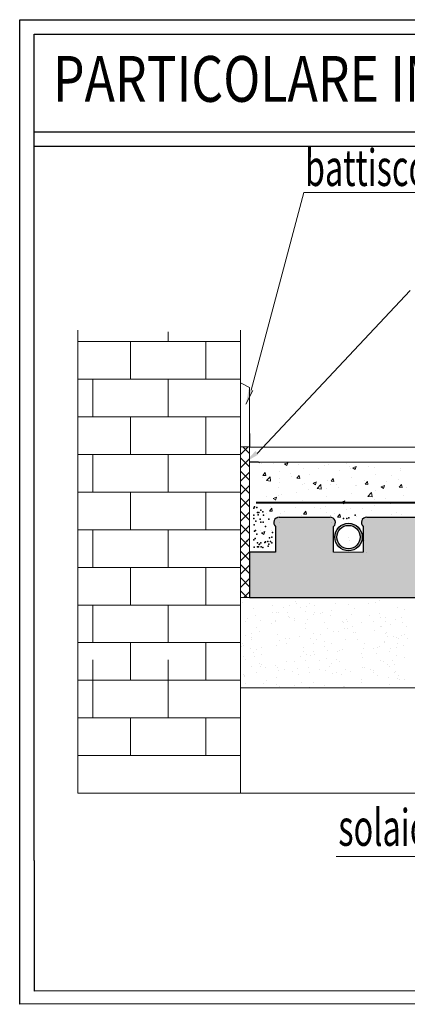
# Model space of a CAD drawing. Extents: x 570 to 838, y 13 to 29.
# Drawn here: x 615 to 617, y 23 to 29 of the extents above; entities that cross this region are included whole.
import ezdxf

# ---------------------------------------------------------------- set-up
doc = ezdxf.new("R2010")
doc.units = 0
doc.header["$MEASUREMENT"] = 0
doc.layers.get('0').update_dxf_attribs({"linetype": 'CONTINUOUS'})
doc.layers.add('andata', color=1, linetype='CONTINUOUS')
for name, color, linetype, lineweight in [('PERIMETRO', 3, 'CONTINUOUS', 20), ('tratteggio', 7, 'CONTINUOUS', 9), ('Vari', 7, 'CONTINUOUS', 15)]:
    doc.layers.add(name, color=color, linetype=linetype, lineweight=lineweight)
doc.styles.add('ADESK1', font='trebuc.TTF')

# ---------------------------------------------------------------- blocks, each defined once
blk = doc.blocks.new('*X751')
at = {"color": 0}
for p, q in [((3298, 1874.95), (3303.05, 1880)), ((3304, 1875.56), (3299.56, 1880)), ((3304, 1866.72), (3298, 1872.72)), ((3298, 1866.11), (3304, 1872.11)), ((3304, 1857.88), (3298, 1863.88)), ((3298, 1857.27), (3304, 1863.27)), ((3304, 1849.04), (3298, 1855.04)), ((3298, 1848.43), (3304, 1854.43)), ((3304, 1840.2), (3298, 1846.2)), ((3298, 1839.59), (3304, 1845.59)), ((3304, 1831.36), (3298, 1837.36)), ((3298, 1830.75), (3304, 1836.75)), ((3304, 1822.52), (3298, 1828.52)), ((3298, 1821.91), (3304, 1827.91)), ((3304, 1813.69), (3298, 1819.69)), ((3298, 1813.08), (3304, 1819.08)), ((3304, 1804.85), (3298, 1810.85)), ((3298, 1804.24), (3304, 1810.24)), ((3304, 1796.01), (3298, 1802.01)), ((3298, 1795.4), (3304, 1801.4)), ((3304, 1787.17), (3298, 1793.17)), ((3298, 1786.56), (3304, 1792.56)), ((3302.33, 1780), (3298, 1784.33)), ((3300.28, 1780), (3304, 1783.72))]:
    blk.add_line(p, q, dxfattribs=at)

msp = doc.modelspace()

# ---------------------------------------------------------------- hatches: boundary and pattern name
msp.add_hatch(color=51).paths.add_polyline_path([(621.6063, 25.2334), (621.5731, 25.2531, -0.762445), (621.5518, 25.259, -1), (621.5747, 25.259, -0.134787), (621.5731, 25.2531), (621.6063, 25.2334), (621.6063, 25.3241), (621.3651, 25.3241), (621.3651, 25.4809, 0.687773), (621.3438, 25.5379), (621.3433, 25.5379), (621.3371, 25.5379), (621.0328, 25.5379, 0.687773), (621.0114, 25.4809), (621.0114, 25.3241), (620.8296, 25.3241), (620.8296, 25.4809, 0.687773), (620.8083, 25.5379), (620.8016, 25.5379), (620.4973, 25.5379, 0.687773), (620.4759, 25.4809), (620.4759, 25.3241), (620.2891, 25.3241), (620.2891, 25.4809, 0.687773), (620.2678, 25.5379), (620.2672, 25.5379), (620.2611, 25.5379), (620.2464, 25.5379), (620.2464, 25.5379), (620.2212, 25.5379), (619.9814, 25.5379), (619.9814, 25.5379), (619.9567, 25.5379, 0.687773), (619.9354, 25.4809), (619.9354, 25.3241), (619.7512, 25.3241), (619.7512, 25.4809, 0.687773), (619.7298, 25.5379), (619.7231, 25.5379), (619.4188, 25.5379, 0.687773), (619.3975, 25.4809), (619.3975, 25.3241), (619.2135, 25.3241), (619.2135, 25.4809, 0.687773), (619.1922, 25.5379), (619.1916, 25.5379), (619.1855, 25.5379), (618.8811, 25.5379, 0.687773), (618.8598, 25.4809), (618.8598, 25.3241), (618.6755, 25.3241), (618.6755, 25.4809, 0.687773), (618.6542, 25.5379), (618.6536, 25.5379), (618.6475, 25.5379), (618.3431, 25.5379, 0.687773), (618.3218, 25.4809), (618.3218, 25.3241), (618.1393, 25.3241), (618.1393, 25.4809, 0.687773), (618.1179, 25.5379), (618.1174, 25.5379), (618.1112, 25.5379), (617.8069, 25.5379, 0.687773), (617.7856, 25.4809), (617.7856, 25.3241), (617.6027, 25.3241), (617.6027, 25.4809, 0.687773), (617.5814, 25.5379), (617.5808, 25.5379), (617.5747, 25.5379), (617.2704, 25.5379, 0.687773), (617.249, 25.4809), (617.249, 25.3241), (617.0676, 25.3241), (617.0676, 25.4809, 0.687773), (617.0463, 25.5379), (617.0457, 25.5379), (617.0396, 25.5379), (616.7352, 25.5379, 0.687773), (616.7139, 25.4809), (616.7139, 25.3241), (616.5336, 25.3241), (616.5336, 25.4809, 0.687773), (616.5123, 25.5379), (616.5056, 25.5379), (616.4898, 25.5379), (616.4898, 25.5379), (616.4865, 25.5379), (616.4865, 25.5379), (616.2012, 25.5379, 0.687773), (616.1799, 25.4809), (616.1799, 25.3241), (616.0217, 25.3241), (616.0217, 25.049), (621.6063, 25.049)])
h = msp.add_hatch(color=1)
h.paths.add_polyline_path([(616.708, 25.4171, 1), (616.5402, 25.4171, 1)])
h.paths.add_polyline_path([(616.6954, 25.4171, 1), (616.5528, 25.4171, 1)], flags=16)
h.paths.add_polyline_path([(617.782, 25.4171, 1), (617.6072, 25.4171, 1)])
h.paths.add_polyline_path([(617.7659, 25.4171, 1), (617.6233, 25.4171, 1)], flags=16)
h.paths.add_polyline_path([(618.8543, 25.4171, 1), (618.6834, 25.4171, 1)])
h.paths.add_polyline_path([(618.8401, 25.4171, 1), (618.6975, 25.4171, 1)], flags=16)
h.paths.add_polyline_path([(619.9286, 25.4171, 1), (619.7603, 25.4171, 1)])
h.paths.add_polyline_path([(619.9157, 25.4171, 1), (619.7731, 25.4171, 1)], flags=16)
h.paths.add_polyline_path([(621.0025, 25.4171, 1), (620.8384, 25.4171, 1)])
h.paths.add_polyline_path([(620.9918, 25.4171, 1), (620.8492, 25.4171, 1)], flags=16)

# ---------------------------------------------------------------- linework, layer by layer
at = {"color": 0}
msp.add_line((614.6227, 22.5713), (614.6227, 28.5681), dxfattribs=at)
for p, q in [((614.7109, 27.8852), (624.3214, 27.8852)), ((614.7109, 27.797), (624.3214, 27.797)), ((616.0217, 26.048), (616.0217, 25.9655)), ((616.0767, 25.8738), (616.0217, 25.8738)), ((616.2017, 25.5379), (616.5056, 25.5379)), ((616.4865, 25.5379), (616.4898, 25.5379)), ((616.5056, 25.5379), (616.5117, 25.5379)), ((616.5162, 25.5457), (616.5163, 25.5457)), ((616.7357, 25.5379), (617.0396, 25.5379)), ((616.1799, 25.4809), (616.1799, 25.3241)), ((616.5336, 25.3241), (616.5336, 25.4809)), ((616.7139, 25.4809), (616.7139, 25.3241)), ((616.1799, 25.3241), (616.0217, 25.3241)), ((616.0217, 25.3241), (616.0217, 25.049)), ((616.0217, 25.049), (621.6063, 25.049)), ((614.7109, 23.4478), (614.7109, 22.6508))]:
    msp.add_line(p, q)
for points in [[(614.6227, 28.5681), (624.4096, 28.5681), (624.4094, 23.3753)], [(614.7109, 28.4799), (624.3214, 28.4799), (624.3214, 23.451)], [(614.7109, 23.4478), (614.7109, 28.4799)], [(624.3214, 22.6541), (614.7109, 22.6508)], [(624.4094, 22.5784), (614.6227, 22.5713)]]:
    msp.add_lwpolyline(points)
at = {"const_width": 0.0114}
msp.add_lwpolyline([(616.0619, 25.6271), (621.5383, 25.6271)], dxfattribs=at)
for centre, start, end in [((616.2015, 25.5053), 89.5788, 228.4977), ((616.512, 25.5053), 311.5023, 90.4212), ((616.7355, 25.5053), 89.5788, 228.4977)]:
    msp.add_arc(centre, 0.0326, start, end)
for p in [(616.047, 25.5498), (616.0483, 25.5927), (616.051, 25.6007), (616.0671, 25.5967), (616.0698, 25.5672), (616.0738, 25.5525), (616.0779, 25.5672), (616.0913, 25.5806), (616.1033, 25.5712), (616.106, 25.5511), (616.6638, 25.5512), (616.047, 25.5297), (616.0497, 25.4922), (616.0591, 25.5136), (616.0872, 25.5257), (616.0913, 25.5082), (616.1047, 25.5082), (616.1396, 25.527), (616.5945, 25.531), (616.6131, 25.531), (616.6266, 25.5343), (616.051, 25.4533), (616.0577, 25.4573), (616.0658, 25.4345), (616.1181, 25.4814), (616.161, 25.4439), (616.0483, 25.3997), (616.0564, 25.4091), (616.0698, 25.3809), (616.0913, 25.3809), (616.1141, 25.3849), (616.1194, 25.3876), (616.1329, 25.3903), (616.1436, 25.4117), (616.1584, 25.4171), (616.1584, 25.3809), (616.0497, 25.3555), (616.0765, 25.3581), (616.0926, 25.3581), (616.1342, 25.3608)]:
    msp.add_point(p)
at = {"color": 250}
for p in [(616.0054, 25.3916), (616.0805, 25.3715), (616.0832, 25.3742), (616.1396, 25.3742), (616.149, 25.3903), (616.0711, 25.3581), (616.102, 25.3541)]:
    msp.add_point(p, dxfattribs=at)
at = {"layer": 'andata', "ltscale": 4}
for radius in [0.0839, 0.0713]:
    msp.add_circle((616.6241, 25.4171), radius, dxfattribs=at)
at = {"layer": 'tratteggio'}
for p, q in [((615.5265, 26.608), (615.5265, 26.6676)), ((614.9763, 26.608), (615.9667, 26.608)), ((615.2972, 26.3787), (615.2972, 26.608)), ((615.7557, 26.3787), (615.7557, 26.608)), ((614.9763, 26.3787), (615.9667, 26.3787)), ((615.068, 26.1495), (615.068, 26.3787)), ((615.5265, 26.1495), (615.5265, 26.3787)), ((614.9763, 26.1495), (615.9667, 26.1495)), ((615.2972, 25.9202), (615.2972, 26.1495)), ((615.7557, 25.9202), (615.7557, 26.1495)), ((614.9763, 25.9202), (615.9667, 25.9202)), ((615.068, 25.6909), (615.068, 25.9202)), ((615.5265, 25.6909), (615.5265, 25.9202)), ((616.0957, 25.8663), (616.0957, 25.8663)), ((616.1677, 25.8646), (616.1677, 25.8646)), ((616.203, 25.8703), (616.203, 25.8703)), ((616.2353, 25.8622), (616.2497, 25.8525)), ((616.2354, 25.8621), (616.2556, 25.8699)), ((616.2497, 25.8525), (616.2556, 25.8699)), ((616.3221, 25.8581), (616.3221, 25.8581)), ((616.4764, 25.8516), (616.4764, 25.8516)), ((616.4995, 25.8565), (616.4995, 25.8565)), ((616.6096, 25.8647), (616.6096, 25.8647)), ((616.651, 25.839), (616.6712, 25.8468)), ((616.6654, 25.8293), (616.6712, 25.8468)), ((616.7488, 25.8482), (616.7488, 25.8482)), ((616.8786, 25.8708), (616.8786, 25.8708)), ((616.9314, 25.8722), (616.9314, 25.8722)), ((616.1029, 25.793), (616.1168, 25.8096)), ((616.1029, 25.793), (616.1202, 25.7915)), ((616.1201, 25.7916), (616.1167, 25.8097)), ((616.2032, 25.8163), (616.2032, 25.8163)), ((616.2723, 25.8068), (616.2723, 25.8068)), ((616.3103, 25.7749), (616.3242, 25.7915)), ((616.3275, 25.7734), (616.3242, 25.7916)), ((616.3493, 25.8348), (616.3493, 25.8348)), ((616.3842, 25.8002), (616.3842, 25.8002)), ((616.4409, 25.8357), (616.4409, 25.8357)), ((616.5668, 25.8242), (616.5668, 25.8242)), ((616.6308, 25.845), (616.6308, 25.845)), ((616.6392, 25.8338), (616.6392, 25.8338)), ((616.651, 25.839), (616.6654, 25.8293)), ((616.7852, 25.8385), (616.7852, 25.8385)), ((616.7906, 25.7991), (616.7906, 25.7991)), ((616.8887, 25.7924), (616.8887, 25.7924)), ((616.9396, 25.832), (616.9396, 25.832)), ((616.9408, 25.8208), (616.9408, 25.8208)), ((616.1036, 25.7778), (616.1036, 25.7778)), ((616.1241, 25.7608), (616.1499, 25.7569)), ((616.1242, 25.7608), (616.1467, 25.7843)), ((616.1499, 25.7568), (616.1467, 25.7843)), ((616.2023, 25.7762), (616.2023, 25.7762)), ((616.2035, 25.7499), (616.2035, 25.7499)), ((616.2747, 25.7858), (616.2747, 25.7858)), ((616.3103, 25.7749), (616.3276, 25.7734)), ((616.3458, 25.7385), (616.3458, 25.7385)), ((616.3579, 25.7434), (616.3579, 25.7434)), ((616.408, 25.7457), (616.4283, 25.7535)), ((616.408, 25.7457), (616.4224, 25.736)), ((616.4224, 25.736), (616.4282, 25.7535)), ((616.4328, 25.7129), (616.4554, 25.7364)), ((616.4585, 25.709), (616.4553, 25.7364)), ((616.496, 25.7602), (616.496, 25.7602)), ((616.5123, 25.7369), (616.5123, 25.7369)), ((616.5177, 25.7567), (616.5317, 25.7733)), ((616.5177, 25.7567), (616.535, 25.7552)), ((616.5349, 25.7553), (616.5316, 25.7734)), ((616.5514, 25.7345), (616.5514, 25.7345)), ((616.6445, 25.7806), (616.6445, 25.7806)), ((616.6667, 25.7304), (616.6667, 25.7304)), ((616.6727, 25.7341), (616.6727, 25.7341)), ((616.72, 25.7635), (616.72, 25.7635)), ((616.7252, 25.7386), (616.7391, 25.7552)), ((616.7252, 25.7386), (616.7425, 25.7371)), ((616.7424, 25.7371), (616.739, 25.7553)), ((616.8236, 25.7225), (616.8439, 25.7303)), ((616.838, 25.7129), (616.8438, 25.7303)), ((616.8553, 25.7582), (616.8553, 25.7582)), ((616.9277, 25.7677), (616.9277, 25.7677)), ((616.9326, 25.7204), (616.9466, 25.737)), ((616.9498, 25.719), (616.9465, 25.7371)), ((614.9763, 25.6909), (615.9667, 25.6909)), ((615.2972, 25.4617), (615.2972, 25.6909)), ((615.7557, 25.4617), (615.7557, 25.6909)), ((616.1986, 25.6717), (616.1986, 25.6717)), ((616.1997, 25.72), (616.1997, 25.72)), ((616.2141, 25.6766), (616.2141, 25.6766)), ((616.3081, 25.6861), (616.3081, 25.6861)), ((616.3827, 25.7056), (616.3827, 25.7056)), ((616.4328, 25.713), (616.4585, 25.709)), ((616.4908, 25.7102), (616.4908, 25.7102)), ((616.5632, 25.7197), (616.5632, 25.7197)), ((616.641, 25.6843), (616.641, 25.6843)), ((616.7415, 25.6651), (616.764, 25.6885)), ((616.7672, 25.6611), (616.764, 25.6886)), ((616.787, 25.7028), (616.787, 25.7028)), ((616.8211, 25.7238), (616.8211, 25.7238)), ((616.8236, 25.7226), (616.838, 25.7129)), ((616.9326, 25.7204), (616.9499, 25.7189)), ((616.9373, 25.7245), (616.9373, 25.7245)), ((616.9612, 25.6681), (616.9612, 25.6681)), ((616.9755, 25.7173), (616.9755, 25.7173)), ((616.1262, 25.6622), (616.1262, 25.6622)), ((616.165, 25.6524), (616.1853, 25.6602)), ((616.165, 25.6525), (616.1794, 25.6428)), ((616.1794, 25.6427), (616.1852, 25.6602)), ((616.1962, 25.6237), (616.1962, 25.6237)), ((616.3423, 25.6422), (616.3423, 25.6422)), ((616.4925, 25.6639), (616.4925, 25.6639)), ((616.5806, 25.6293), (616.6009, 25.637)), ((616.5806, 25.6293), (616.595, 25.6196)), ((616.595, 25.6196), (616.6008, 25.6371)), ((616.5966, 25.6201), (616.5966, 25.6201)), ((616.7415, 25.6651), (616.7672, 25.6611)), ((616.7793, 25.6441), (616.7793, 25.6441)), ((616.7835, 25.6065), (616.7835, 25.6065)), ((616.8517, 25.6536), (616.8517, 25.6536)), ((616.8768, 25.6198), (616.8768, 25.6198)), ((616.9337, 25.6282), (616.9337, 25.6282)), ((616.1225, 25.5576), (616.1225, 25.5576)), ((616.143, 25.5755), (616.1569, 25.5921)), ((616.143, 25.5755), (616.1603, 25.574)), ((616.1472, 25.6021), (616.1472, 25.6021)), ((616.1602, 25.574), (616.1568, 25.5922)), ((616.2082, 25.5633), (616.2082, 25.5633)), ((616.232, 25.5721), (616.232, 25.5721)), ((616.3016, 25.5956), (616.3016, 25.5956)), ((616.3504, 25.5573), (616.3644, 25.574)), ((616.3504, 25.5573), (616.3677, 25.5558)), ((616.3626, 25.5568), (616.3626, 25.5568)), ((616.3676, 25.5559), (616.3643, 25.574)), ((616.4147, 25.5961), (616.4147, 25.5961)), ((616.456, 25.5891), (616.456, 25.5891)), ((616.4871, 25.6056), (616.4871, 25.6056)), ((616.489, 25.5677), (616.489, 25.5677)), ((616.517, 25.5502), (616.517, 25.5502)), ((616.5394, 25.5619), (616.5394, 25.5619)), ((616.5579, 25.5392), (616.5718, 25.5558)), ((616.5751, 25.5377), (616.5717, 25.5559)), ((616.6104, 25.5826), (616.6104, 25.5826)), ((616.6375, 25.588), (616.6375, 25.588)), ((616.7081, 25.5909), (616.7081, 25.5909)), ((616.7648, 25.576), (616.7648, 25.576)), ((616.8851, 25.554), (616.8851, 25.554)), ((616.9191, 25.5695), (616.9191, 25.5695)), ((616.9461, 25.5563), (616.9461, 25.5563)), ((616.1927, 25.5275), (616.1927, 25.5275)), ((616.2021, 25.504), (616.2021, 25.504)), ((616.3387, 25.546), (616.3387, 25.546)), ((616.5205, 25.506), (616.5205, 25.506)), ((616.5579, 25.5392), (616.5752, 25.5377)), ((616.6087, 25.4984), (616.6087, 25.4984)), ((616.6339, 25.4917), (616.6339, 25.4917)), ((616.6714, 25.5437), (616.6714, 25.5437)), ((616.7032, 25.53), (616.7032, 25.53)), ((616.7756, 25.5396), (616.7756, 25.5396)), ((616.8257, 25.5372), (616.8257, 25.5372)), ((614.9763, 25.4617), (615.9667, 25.4617)), ((615.068, 25.2324), (615.068, 25.4617)), ((615.5265, 25.2324), (615.5265, 25.4617)), ((616.0897, 25.4551), (616.0897, 25.4551)), ((616.0946, 25.4427), (616.1149, 25.4505)), ((616.0946, 25.4427), (616.109, 25.433)), ((616.109, 25.433), (616.1149, 25.4505)), ((616.1559, 25.458), (616.1559, 25.458)), ((616.5528, 25.4356), (616.5528, 25.4356)), ((616.7072, 25.429), (616.7072, 25.429)), ((616.5505, 25.3683), (616.5505, 25.3683)), ((616.6271, 25.416), (616.6271, 25.416)), ((616.6304, 25.3955), (616.6304, 25.3955)), ((616.6995, 25.4255), (616.6995, 25.4255)), ((616.7192, 25.3972), (616.7192, 25.3972)), ((616.7329, 25.3259), (616.7329, 25.3259)), ((614.9763, 25.2324), (615.9667, 25.2324)), ((615.2972, 25.0032), (615.2972, 25.2324)), ((615.7557, 25.0032), (615.7557, 25.2324)), ((615.9772, 25.0166), (615.9772, 25.0166)), ((616.3024, 25.0251), (616.3024, 25.0251)), ((616.3057, 25.01), (616.3057, 25.01)), ((616.3867, 25.0094), (616.3867, 25.0094)), ((616.546, 25.0128), (616.546, 25.0128)), ((616.7454, 25.0143), (616.7454, 25.0143)), ((616.7881, 25.0193), (616.7881, 25.0193)), ((616.8152, 25.0281), (616.8152, 25.0281)), ((614.9763, 25.0032), (615.9667, 25.0032)), ((615.068, 24.7739), (615.068, 25.0032)), ((615.5265, 24.7739), (615.5265, 25.0032)), ((616.0484, 24.9805), (616.0484, 24.9805)), ((616.1631, 24.9568), (616.1631, 24.9568)), ((616.1641, 25.0009), (616.1641, 25.0009)), ((616.1847, 24.9553), (616.1847, 24.9553)), ((616.1987, 24.9572), (616.1987, 24.9572)), ((616.2263, 24.9884), (616.2263, 24.9884)), ((616.2539, 24.9586), (616.2539, 24.9586)), ((616.2643, 25.0007), (616.2643, 25.0007)), ((616.3308, 24.9855), (616.3308, 24.9855)), ((616.3615, 24.9648), (616.3615, 24.9648)), ((616.3697, 24.9915), (616.3697, 24.9915)), ((616.4147, 24.9578), (616.4147, 24.9578)), ((616.4171, 25.0015), (616.4171, 25.0015)), ((616.4512, 24.9542), (616.4512, 24.9542)), ((616.4642, 24.9559), (616.4642, 24.9559)), ((616.5198, 24.9674), (616.5198, 24.9674)), ((616.6221, 25.0056), (616.6221, 25.0056)), ((616.6632, 24.9812), (616.6632, 24.9812)), ((616.8135, 24.9489), (616.8135, 24.9489)), ((616.9215, 24.9897), (616.9215, 24.9897)), ((616.9624, 24.9736), (616.9624, 24.9736)), ((615.9959, 24.9047), (615.9959, 24.9047)), ((616.0068, 24.9221), (616.0068, 24.9221)), ((616.0595, 24.9396), (616.0595, 24.9396)), ((616.0864, 24.906), (616.0864, 24.906)), ((616.1536, 24.8891), (616.1536, 24.8891)), ((616.1796, 24.9029), (616.1796, 24.9029)), ((616.1804, 24.9119), (616.1804, 24.9119)), ((616.2579, 24.9332), (616.2579, 24.9332)), ((616.2627, 24.9288), (616.2627, 24.9288)), ((616.2938, 24.9063), (616.2938, 24.9063)), ((616.2944, 24.923), (616.2944, 24.923)), ((616.3603, 24.8911), (616.3603, 24.8911)), ((616.3732, 24.913), (616.3732, 24.913)), ((616.409, 24.9434), (616.409, 24.9434)), ((616.4788, 24.8952), (616.4788, 24.8952)), ((616.5144, 24.9388), (616.5144, 24.9388)), ((616.5879, 24.902), (616.5879, 24.902)), ((616.591, 24.8951), (616.591, 24.8951)), ((616.614, 24.9147), (616.614, 24.9147)), ((616.6184, 24.9013), (616.6184, 24.9013)), ((616.6409, 24.9451), (616.6409, 24.9451)), ((616.7049, 24.8959), (616.7049, 24.8959)), ((616.7512, 24.9401), (616.7512, 24.9401)), ((616.7763, 24.9017), (616.7763, 24.9017)), ((616.8177, 24.9249), (616.8177, 24.9249)), ((616.8473, 24.9277), (616.8473, 24.9277)), ((616.8491, 24.9017), (616.8491, 24.9017)), ((616.9118, 24.9128), (616.9118, 24.9128)), ((616.9478, 24.9289), (616.9478, 24.9289)), ((616.9511, 24.8953), (616.9511, 24.8953)), ((616.0364, 24.8277), (616.0364, 24.8277)), ((616.0631, 24.8649), (616.0631, 24.8649)), ((616.0837, 24.8422), (616.0837, 24.8422)), ((616.3625, 24.8575), (616.3625, 24.8575)), ((616.4121, 24.8294), (616.4121, 24.8294)), ((616.4937, 24.8615), (616.4937, 24.8615)), ((616.5309, 24.8418), (616.5309, 24.8418)), ((616.5632, 24.8395), (616.5632, 24.8395)), ((616.5973, 24.8619), (616.5973, 24.8619)), ((616.6201, 24.8613), (616.6201, 24.8613)), ((616.6454, 24.8736), (616.6454, 24.8736)), ((616.656, 24.8365), (616.656, 24.8365)), ((616.6684, 24.8365), (616.6684, 24.8365)), ((616.7808, 24.8456), (616.7808, 24.8456)), ((616.818, 24.8704), (616.818, 24.8704)), ((616.8257, 24.8713), (616.8257, 24.8713)), ((616.8473, 24.8305), (616.8473, 24.8305)), ((616.857, 24.8365), (616.857, 24.8365)), ((616.8816, 24.8834), (616.8816, 24.8834)), ((616.9785, 24.8746), (616.9785, 24.8746)), ((614.9763, 24.7739), (615.9667, 24.7739)), ((615.2972, 24.5447), (615.2972, 24.7739)), ((615.7557, 24.5447), (615.7557, 24.7739)), ((615.981, 24.7676), (615.981, 24.7676)), ((615.9952, 24.8169), (615.9952, 24.8169)), ((616.0338, 24.7922), (616.0338, 24.7922)), ((616.0353, 24.8026), (616.0353, 24.8026)), ((616.1935, 24.8255), (616.1935, 24.8255)), ((616.204, 24.788), (616.204, 24.788)), ((616.2406, 24.8021), (616.2406, 24.8021)), ((616.248, 24.7671), (616.248, 24.7671)), ((616.2667, 24.799), (616.2667, 24.799)), ((616.3234, 24.8119), (616.3234, 24.8119)), ((616.3899, 24.7967), (616.3899, 24.7967)), ((616.4118, 24.7713), (616.4118, 24.7713)), ((616.4306, 24.7921), (616.4306, 24.7921)), ((616.4565, 24.823), (616.4565, 24.823)), ((616.4789, 24.783), (616.4789, 24.783)), ((616.5233, 24.767), (616.5233, 24.767)), ((616.603, 24.7919), (616.603, 24.7919)), ((616.6796, 24.7948), (616.6796, 24.7948)), ((616.7241, 24.7711), (616.7241, 24.7711)), ((616.8413, 24.7779), (616.8413, 24.7779)), ((616.8415, 24.778), (616.8415, 24.778)), ((616.8589, 24.8109), (616.8589, 24.8109)), ((616.8988, 24.8139), (616.8988, 24.8139)), ((616.9139, 24.8079), (616.9139, 24.8079)), ((616.9211, 24.7709), (616.9211, 24.7709)), ((616.9305, 24.7978), (616.9305, 24.7978)), ((616.9497, 24.8179), (616.9497, 24.8179)), ((616.9619, 24.8262), (616.9619, 24.8262)), ((616.9807, 24.8008), (616.9807, 24.8008)), ((615.975, 24.7476), (615.975, 24.7476)), ((615.9844, 24.7564), (615.9844, 24.7564)), ((616.0275, 24.7399), (616.0275, 24.7399)), ((616.046, 24.713), (616.046, 24.713)), ((616.0659, 24.7333), (616.0659, 24.7333)), ((616.0945, 24.7436), (616.0945, 24.7436)), ((616.1848, 24.7581), (616.1848, 24.7581)), ((616.349, 24.7472), (616.349, 24.7472)), ((616.353, 24.7174), (616.353, 24.7174)), ((616.4098, 24.7197), (616.4098, 24.7197)), ((616.4783, 24.7478), (616.4783, 24.7478)), ((616.4987, 24.7266), (616.4987, 24.7266)), ((616.5581, 24.7216), (616.5581, 24.7216)), ((616.5663, 24.7255), (616.5663, 24.7255)), ((616.5873, 24.7333), (616.5873, 24.7333)), ((616.702, 24.7096), (616.702, 24.7096)), ((616.7174, 24.7356), (616.7174, 24.7356)), ((616.7775, 24.7402), (616.7775, 24.7402)), ((616.8029, 24.7421), (616.8029, 24.7421)), ((616.8103, 24.7512), (616.8103, 24.7512)), ((616.8711, 24.721), (616.8711, 24.721)), ((616.8768, 24.736), (616.8768, 24.736)), ((616.9172, 24.7414), (616.9172, 24.7414)), ((616.956, 24.7543), (616.956, 24.7543)), ((615.068, 24.4395), (615.068, 24.6688)), ((615.5265, 24.4395), (615.5265, 24.6688)), ((615.9878, 24.6905), (615.9878, 24.6905)), ((615.9947, 24.6695), (615.9947, 24.6695)), ((616.0525, 24.6909), (616.0525, 24.6909)), ((616.095, 24.7026), (616.095, 24.7026)), ((616.2457, 24.6569), (616.2457, 24.6569)), ((616.2939, 24.6618), (616.2939, 24.6618)), ((616.3333, 24.6886), (616.3333, 24.6886)), ((616.3639, 24.668), (616.3639, 24.668)), ((616.3696, 24.7023), (616.3696, 24.7023)), ((616.3948, 24.6982), (616.3948, 24.6982)), ((616.4195, 24.7022), (616.4195, 24.7022)), ((616.448, 24.665), (616.448, 24.665)), ((616.4905, 24.6798), (616.4905, 24.6798)), ((616.5529, 24.6726), (616.5529, 24.6726)), ((616.5668, 24.6612), (616.5668, 24.6612)), ((616.7087, 24.6855), (616.7087, 24.6855)), ((616.7922, 24.7056), (616.7922, 24.7056)), ((616.8194, 24.6624), (616.8194, 24.6624)), ((616.8399, 24.6568), (616.8399, 24.6568)), ((616.8909, 24.6648), (616.8909, 24.6648)), ((616.9182, 24.6984), (616.9182, 24.6984)), ((616.967, 24.6814), (616.967, 24.6814)), ((616.0306, 24.6259), (616.0306, 24.6259)), ((616.0635, 24.5907), (616.0635, 24.5907)), ((616.0793, 24.644), (616.0793, 24.644)), ((616.087, 24.6314), (616.087, 24.6314)), ((616.0955, 24.6388), (616.0955, 24.6388)), ((616.1207, 24.6255), (616.1207, 24.6255)), ((616.1817, 24.636), (616.1817, 24.636)), ((616.194, 24.6203), (616.194, 24.6203)), ((616.1968, 24.6025), (616.1968, 24.6025)), ((616.2371, 24.6083), (616.2371, 24.6083)), ((616.2842, 24.5992), (616.2842, 24.5992)), ((616.3139, 24.6181), (616.3139, 24.6181)), ((616.3825, 24.623), (616.3825, 24.623)), ((616.387, 24.5905), (616.387, 24.5905)), ((616.449, 24.6078), (616.449, 24.6078)), ((616.4835, 24.6031), (616.4835, 24.6031)), ((616.5067, 24.6314), (616.5067, 24.6314)), ((616.5184, 24.6451), (616.5184, 24.6451)), ((616.549, 24.5943), (616.549, 24.5943)), ((616.6059, 24.6129), (616.6059, 24.6129)), ((616.6349, 24.5957), (616.6349, 24.5957)), ((616.7103, 24.6227), (616.7103, 24.6227)), ((616.7205, 24.6216), (616.7205, 24.6216)), ((616.759, 24.6089), (616.759, 24.6089)), ((616.777, 24.5928), (616.777, 24.5928)), ((616.7787, 24.6051), (616.7787, 24.6051)), ((616.8603, 24.6401), (616.8603, 24.6401)), ((616.8716, 24.6317), (616.8716, 24.6317)), ((616.9025, 24.5937), (616.9025, 24.5937)), ((616.9064, 24.6416), (616.9064, 24.6416)), ((616.9104, 24.5972), (616.9104, 24.5972)), ((614.9763, 24.5447), (615.9667, 24.5447)), ((615.068, 24.3154), (615.068, 24.5447)), ((615.5265, 24.3154), (615.5265, 24.5447)), ((615.9866, 24.5789), (615.9866, 24.5789)), ((615.9917, 24.574), (615.9917, 24.574)), ((615.994, 24.568), (615.994, 24.568)), ((616.1251, 24.5444), (616.1251, 24.5444)), ((616.1888, 24.56), (616.1888, 24.56)), ((616.3179, 24.5808), (616.3179, 24.5808)), ((616.3359, 24.5322), (616.3359, 24.5322)), ((616.4121, 24.5286), (616.4121, 24.5286)), ((616.5285, 24.5854), (616.5285, 24.5854)), ((616.5824, 24.5782), (616.5824, 24.5782)), ((616.7011, 24.5492), (616.7011, 24.5492)), ((616.703, 24.5302), (616.703, 24.5302)), ((616.8032, 24.5711), (616.8032, 24.5711)), ((616.8695, 24.5623), (616.8695, 24.5623)), ((616.9217, 24.5577), (616.9217, 24.5577)), ((616.9285, 24.5747), (616.9285, 24.5747)), ((616.936, 24.5471), (616.936, 24.5471)), ((616.9673, 24.5497), (616.9673, 24.5497)), ((615.9999, 24.5247), (615.9999, 24.5247)), ((616.1094, 24.5249), (616.1094, 24.5249)), ((616.1848, 24.522), (616.1848, 24.522)), ((616.2018, 24.506), (616.2018, 24.506)), ((616.2934, 24.5145), (616.2934, 24.5145)), ((616.3837, 24.5038), (616.3837, 24.5038)), ((616.4786, 24.5134), (616.4786, 24.5134)), ((616.5925, 24.5068), (616.5925, 24.5068)), ((616.6017, 24.5044), (616.6017, 24.5044)), ((616.7785, 24.4991), (616.7785, 24.4991)), ((616.8747, 24.5177), (616.8747, 24.5177)), ((616.8879, 24.5), (616.8879, 24.5)), ((614.9763, 24.3154), (615.9667, 24.3154)), ((615.2972, 24.0862), (615.2972, 24.3154)), ((615.7557, 24.0862), (615.7557, 24.3154)), ((614.9763, 24.0862), (615.9667, 24.0862)), ((614.9763, 23.8569), (615.9667, 23.8569))]:
    msp.add_line(p, q, dxfattribs=at)
at = {"layer": 'Vari'}
for p, q in [((616.0311, 26.312), (616.3528, 27.5151)), ((616.3528, 27.5151), (617.3707, 27.5151)), ((616.0673, 25.927), (616.9985, 26.9184)), ((614.9763, 26.6767), (614.9763, 23.8569)), ((615.9667, 26.6767), (615.9667, 25.8377)), ((615.9712, 26.3552), (616.0217, 26.3277)), ((616.0217, 26.3277), (616.0217, 26.048)), ((616.0425, 26.309), (615.9996, 26.2268)), ((615.9667, 25.966), (616.0217, 25.966)), ((615.9667, 25.966), (615.9667, 25.3241)), ((616.0217, 25.966), (616.0217, 25.3241)), ((616.0217, 25.9655), (616.0767, 25.9655)), ((616.0767, 25.9655), (621.6063, 25.9655)), ((616.0767, 25.8738), (621.6063, 25.8738)), ((616.078, 25.8684), (616.0834, 25.8738)), ((615.9667, 25.3241), (615.9667, 25.0444)), ((616.0217, 25.3241), (616.1799, 25.3241)), ((616.0217, 25.3241), (616.0217, 25.049)), ((616.5336, 25.3241), (616.7139, 25.3241)), ((615.9667, 25.049), (616.0217, 25.049)), ((615.9667, 25.049), (615.9667, 24.4988)), ((616.0217, 25.049), (621.6063, 25.049)), ((615.9667, 24.4988), (615.9667, 23.8569)), ((615.9667, 24.4988), (621.6063, 24.4988)), ((615.9667, 23.8569), (614.9763, 23.8569)), ((615.9667, 23.8569), (621.6063, 23.8569)), ((616.5492, 23.4721), (617.1155, 23.4721))]:
    msp.add_line(p, q, dxfattribs=at)
for points in [[(615.9996, 26.2268), (616.0425, 26.309), (616.0165, 26.318)], [(615.9951, 25.873), (616.0752, 25.9198), (616.0579, 25.9413)]]:
    msp.add_solid(points, dxfattribs=at)

# ---------------------------------------------------------------- block references
at = {"layer": 'tratteggio', "xscale": 0.009170140354513023, "yscale": 0.009170140354520129, "zscale": 0.009170140354370153}
msp.add_blockref('*X751', (585.7235, 8.7262), dxfattribs=at)

# ---------------------------------------------------------------- texts
at = {"layer": 'PERIMETRO', "color": 7, "style": 'ADESK1'}
for s, height, width, p in [('PARTICOLARE IMPIANTO A PAVIMENTO - GIUNTO DI FRAZIONAMENTO ', 0.278897, 0.8, (614.8248, 28.0681)), ('battiscopa', 0.22312, 0.65, (616.3584, 27.5553)), ('solaio', 0.22312, 0.65, (616.5623, 23.5363))]:
    msp.add_text(s, height=height, dxfattribs=dict(at, width=width)).set_placement(p)

doc.saveas('drawing.dxf')
